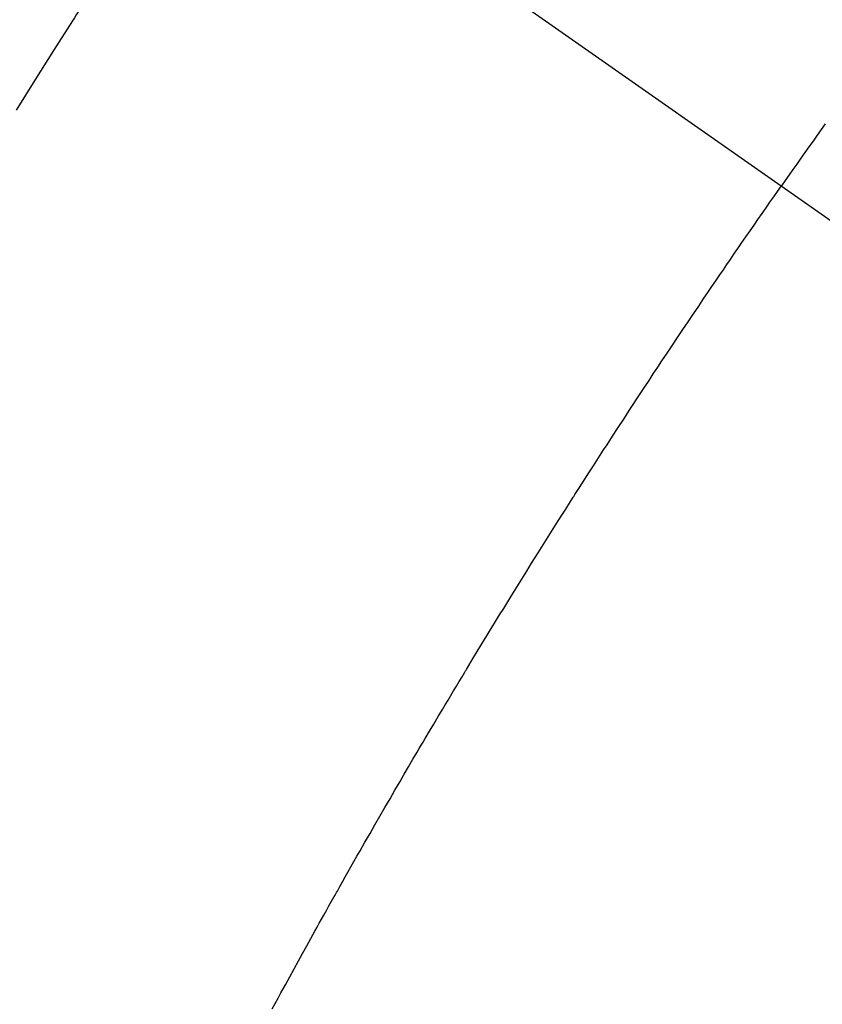
# Model space of a CAD drawing. Extents: x 84007 to 110134, y -10810 to -2410.
# Drawn here: x 99436 to 99446, y -3933 to -3920 of the extents above; entities that cross this region are included whole.
import ezdxf

# ---------------------------------------------------------------- set-up
doc = ezdxf.new("R2010")
doc.units = 0
doc.header["$LTSCALE"] = 50
doc.header["$MEASUREMENT"] = 0
doc.linetypes.add('CENTER2', pattern=[1.125, 0.75, -0.125, 0.125, -0.125])
doc.linetypes.add('HIDDEN', pattern=[0.375, 0.25, -0.125])
doc.layers.get('0').update_dxf_attribs({"linetype": 'CONTINUOUS'})
doc.layers.add('150-機器', color=8, linetype='CONTINUOUS')
doc.layers.add('160-文字', color=254, linetype='CONTINUOUS')
doc.styles.add('KH001', font='txt')
doc.dimstyles.new('KH1xx030', dxfattribs={"dimscale": 30, "dimtxt": 2, "dimasz": 0.6, "dimexe": 0.3, "dimexo": 1.2, "dimgap": 0.5, "dimtad": 3, "dimdec": 1, "dimdsep": 46, "dimlunit": 6, "dimtxsty": 'KH001', "dimblk": 'DOT', "dimcen": 1, "dimdle": 1, "dimclrd": 256, "dimclre": 256, "dimclrt": 256, "dimadec": 0, "dimazin": 0, "dimtfac": 1, "dimtdec": 1, "dimtix": 1, "dimtmove": 2, "dimatfit": 3, "dimldrblk": 'CLOSEDBLANK', "dimfxl": 1, "dimtolj": 1, "dimtzin": 0, "dimlwd": -1, "dimlwe": -1, "dimarcsym": 0})

# ---------------------------------------------------------------- blocks, each defined once
blk = doc.blocks.new('_ClosedBlank')
at = {"color": 0, "linetype": 'ByBlock', "lineweight": -2}
for p, q in [((-1, 0.16667), (0, 0)), ((-1, 0.16667), (-1, -0.16667)), ((0, 0), (-1, -0.16667))]:
    blk.add_line(p, q, dxfattribs=at)
blk = doc.blocks.new('_Dot')
at = {"color": 0, "linetype": 'ByBlock', "lineweight": -2}
blk.add_line((-0.5, 0), (-1, 0), dxfattribs=at)
at = {"color": 0, "linetype": 'ByBlock', "const_width": 0.5}
blk.add_lwpolyline([(-0.25, 0, 1), (0.25, 0, 1)], format="xyb", close=True, dxfattribs=at)

msp = doc.modelspace()

# ---------------------------------------------------------------- linework, layer by layer
at = {"layer": '150-機器', "color": 13, "linetype": 'CENTER2'}
msp.add_line((99233.097, -3773.278), (99477.115, -3944.141), dxfattribs=at)
at = {"layer": '150-機器', "color": 13, "linetype": 'HIDDEN'}
for points in [[(99438.307, -3916.968), (99438.083, -3917.291), (99437.86, -3917.615), (99437.637, -3917.94), (99437.416, -3918.265), (99437.31, -3918.423), (99437.204, -3918.58), (99437.099, -3918.738), (99436.995, -3918.897), (99436.875, -3919.078), (99436.756, -3919.26), (99436.638, -3919.442), (99436.52, -3919.624), (99436.49, -3919.669), (99436.461, -3919.714), (99436.431, -3919.76), (99436.402, -3919.805), (99436.377, -3919.845), (99436.352, -3919.884), (99436.326, -3919.924), (99436.301, -3919.964), (99436.051, -3920.358), (99435.802, -3920.754), (99435.555, -3921.151)], [(99446.305, -3921.333), (99446.251, -3921.41), (99446.196, -3921.486), (99446.142, -3921.563), (99446.087, -3921.639), (99446.033, -3921.716), (99445.979, -3921.792), (99445.925, -3921.869), (99445.874, -3921.941), (99445.823, -3922.014), (99445.772, -3922.087), (99445.722, -3922.159)], [(99438.956, -3933.096), (99438.995, -3933.025), (99439.033, -3932.953), (99439.072, -3932.882), (99439.13, -3932.775), (99439.188, -3932.668), (99439.246, -3932.562), (99439.305, -3932.455), (99439.359, -3932.357), (99439.414, -3932.259), (99439.468, -3932.161), (99439.522, -3932.063), (99439.552, -3932.01), (99439.581, -3931.956), (99439.611, -3931.903), (99439.64, -3931.85), (99439.675, -3931.787), (99439.71, -3931.725), (99439.745, -3931.663), (99439.78, -3931.601), (99439.79, -3931.583), (99439.8, -3931.565), (99439.811, -3931.547), (99439.821, -3931.529), (99439.856, -3931.467), (99439.891, -3931.405), (99439.926, -3931.342), (99439.961, -3931.28), (99440.001, -3931.209), (99440.042, -3931.138), (99440.082, -3931.067), (99440.123, -3930.995), (99440.188, -3930.88), (99440.255, -3930.765), (99440.321, -3930.649), (99440.387, -3930.534), (99440.454, -3930.419), (99440.521, -3930.303), (99440.587, -3930.188), (99440.654, -3930.072), (99440.711, -3929.975), (99440.768, -3929.877), (99440.825, -3929.779), (99440.883, -3929.682), (99440.909, -3929.637), (99440.935, -3929.593), (99440.961, -3929.549), (99440.988, -3929.504), (99441.045, -3929.407), (99441.103, -3929.31), (99441.161, -3929.212), (99441.219, -3929.115), (99441.256, -3929.053), (99441.293, -3928.991), (99441.329, -3928.929), (99441.366, -3928.868), (99441.404, -3928.806), (99441.441, -3928.744), (99441.478, -3928.682), (99441.515, -3928.62), (99441.521, -3928.611), (99441.526, -3928.602), (99441.531, -3928.594), (99441.536, -3928.585), (99441.632, -3928.425), (99441.729, -3928.266), (99441.826, -3928.107), (99441.923, -3927.949), (99441.978, -3927.861), (99442.032, -3927.773), (99442.086, -3927.685), (99442.141, -3927.597), (99442.206, -3927.491), (99442.271, -3927.385), (99442.337, -3927.279), (99442.403, -3927.174), (99442.49, -3927.033), (99442.579, -3926.893), (99442.667, -3926.753), (99442.756, -3926.612), (99442.806, -3926.533), (99442.856, -3926.455), (99442.906, -3926.376), (99442.956, -3926.296), (99442.962, -3926.288), (99442.967, -3926.279), (99442.973, -3926.27), (99442.978, -3926.262), (99443.039, -3926.165), (99443.101, -3926.069), (99443.163, -3925.973), (99443.225, -3925.877), (99443.27, -3925.807), (99443.315, -3925.738), (99443.36, -3925.668), (99443.405, -3925.598), (99443.479, -3925.484), (99443.553, -3925.371), (99443.627, -3925.258), (99443.701, -3925.145), (99443.752, -3925.066), (99443.803, -3924.988), (99443.854, -3924.909), (99443.906, -3924.831), (99443.963, -3924.744), (99444.02, -3924.657), (99444.078, -3924.57), (99444.135, -3924.484), (99444.205, -3924.38), (99444.274, -3924.276), (99444.343, -3924.172), (99444.413, -3924.068), (99444.483, -3923.964), (99444.553, -3923.86), (99444.623, -3923.756), (99444.693, -3923.653), (99444.745, -3923.575), (99444.798, -3923.498), (99444.851, -3923.42), (99444.904, -3923.343), (99444.951, -3923.274), (99444.998, -3923.205), (99445.045, -3923.136), (99445.092, -3923.068), (99445.145, -3922.99), (99445.198, -3922.913), (99445.251, -3922.835), (99445.305, -3922.758), (99445.358, -3922.681), (99445.411, -3922.604), (99445.465, -3922.527), (99445.518, -3922.45), (99445.569, -3922.377), (99445.62, -3922.304), (99445.671, -3922.232), (99445.722, -3922.159)]]:
    msp.add_lwpolyline(points, dxfattribs=at)

# ---------------------------------------------------------------- leaders
at = {"layer": '160-文字', "annotation_type": 0, "has_hookline": 1, "hookline_direction": 1}
for points, text_width in [([(99742.426, -3753.488), (99582.483, -5708.495), (99564.483, -5708.495)], 1240.203), ([(100011.444, -3761.111), (99821.945, -5986.106), (99803.945, -5986.106)], 1630.051)]:
    msp.add_leader(points, dimstyle='KH1xx030', override={"dimgap": 0.5, "dimtad": 1}, dxfattribs=dict(at, text_width=text_width))

doc.saveas('drawing.dxf')
